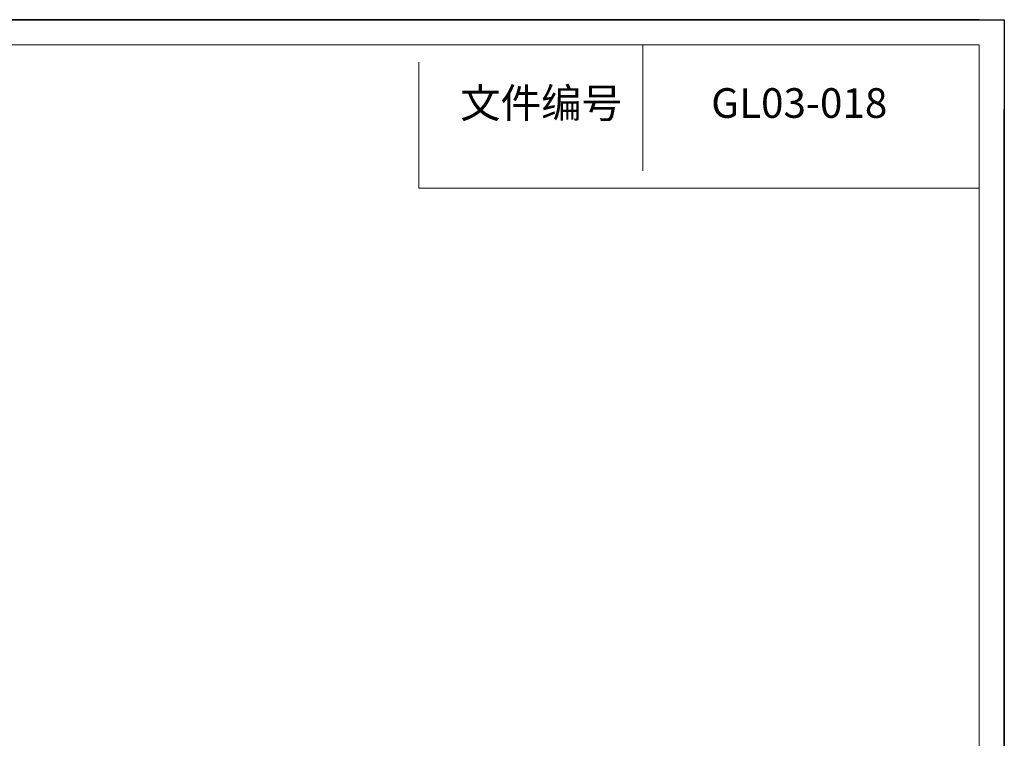
# Model space of a CAD drawing. Units: millimetres. Extents: x 2396 to 3519, y 1145 to 1938.
# Drawn here: x 3331 to 3519, y 1801 to 1938 of the extents above; entities that cross this region are included whole.
import ezdxf

# ---------------------------------------------------------------- set-up
doc = ezdxf.new("R2010")
doc.units = ezdxf.units.MM
doc.layers.add('图框', color=7, linetype='Continuous')
doc.layers.add('粗实线', color=7, linetype='Continuous', lineweight=15)
doc.styles.add('SLDTEXTSTYLE2', font='txt.shx')

msp = doc.modelspace()

# ---------------------------------------------------------------- linework, layer by layer
for p, q in [((2396.38, 1938.47), (3519.03, 1938.47)), ((3519.03, 1938.47), (3519.03, 1144.59))]:
    msp.add_line(p, q)
at = {"layer": '图框'}
for p, q in [((3514.22, 1938.47), (2396.38, 1938.47)), ((3519.03, 1144.59), (3519.03, 1921.38))]:
    msp.add_line(p, q, dxfattribs=at)
at = {"layer": '图框', "lineweight": 15}
for p, q in [((3514.22, 1933.66), (2396.38, 1933.66)), ((3514.22, 1149.41), (3514.22, 1933.66)), ((3407.3, 1906.32), (3407.3, 1930.38))]:
    msp.add_line(p, q, dxfattribs=at)
at = {"layer": '粗实线'}
msp.add_line((3450.06, 1933.66), (3450.06, 1909.6), dxfattribs=at)
at = {"layer": '粗实线', "lineweight": 15}
msp.add_line((3514.22, 1906.32), (3407.3, 1906.32), dxfattribs=at)

# ---------------------------------------------------------------- texts
at = {"layer": '图框', "char_height": 5.658, "attachment_point": 2, "style": 'SLDTEXTSTYLE2'}
for s, insert in [('文件编号', (3430.63, 1925.39)), ('GL03-018', (3479.9, 1925.39))]:
    msp.add_mtext(s, dxfattribs=dict(at, insert=insert))

doc.saveas('drawing.dxf')
